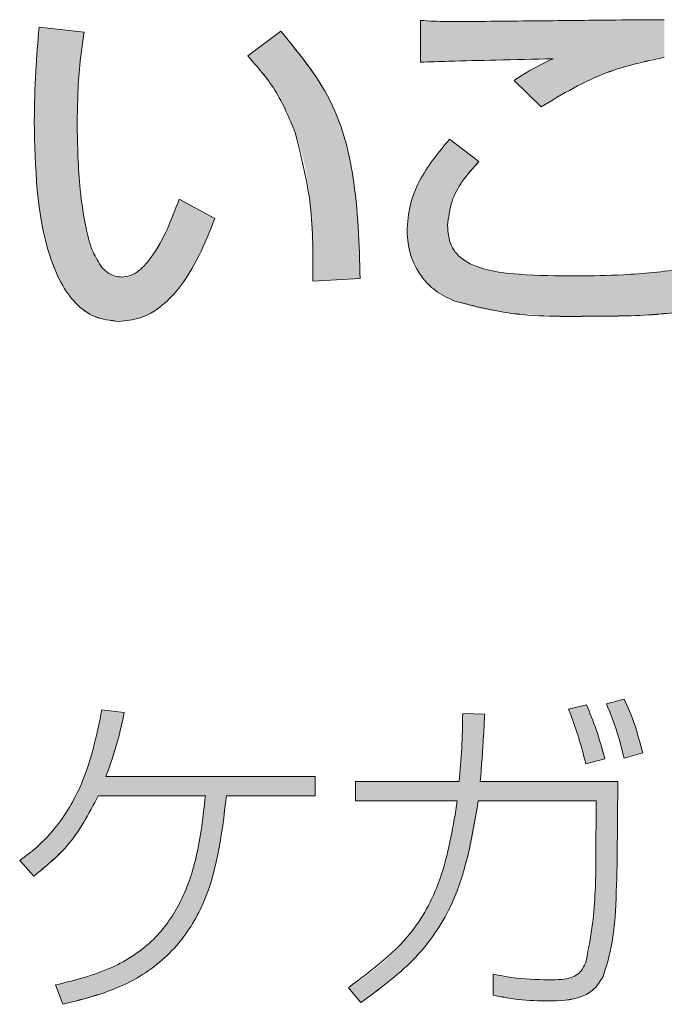
# Model space of a CAD drawing. Units: millimetres. Extents: x 6 to 594, y 9 to 411.
# Drawn here: x 60 to 61, y 104 to 106 of the extents above; entities that cross this region are included whole.
import ezdxf

# ---------------------------------------------------------------- set-up
doc = ezdxf.new("R2010")
doc.units = ezdxf.units.MM

msp = doc.modelspace()

# ---------------------------------------------------------------- hatches: boundary and pattern name
at = {"linetype": 'Continuous'}
h = msp.add_hatch(color=179, dxfattribs=at)
edge = h.paths.add_edge_path(flags=0)
edge.add_spline(control_points=[(61.4956, 105.694), (61.4599, 105.694), (61.4241, 105.6935), (61.3883, 105.6932), (61.3347, 105.6927), (61.281, 105.6921), (61.2274, 105.6915), (61.1737, 105.691), (61.1201, 105.6901), (61.0664, 105.6901)], knot_values=[0, 0, 0, 0, 0.000537, 0.000537, 0.000537, 0.001341, 0.001341, 0.001341, 0.002146, 0.002146, 0.002146, 0.002146], weights=[1, 1, 1, 1, 1, 1, 1, 1, 1, 1], degree=3, periodic=0)
edge.add_spline(control_points=[(61.0664, 105.6901), (61.0551, 105.6901), (61.0439, 105.6902), (61.0326, 105.6904), (61.027, 105.6905), (61.0214, 105.6906), (61.0158, 105.6909), (61.0062, 105.6913), (60.9967, 105.6919), (60.9872, 105.6925)], knot_values=[0, 0, 0, 0, 0.000169, 0.000169, 0.000169, 0.000253, 0.000253, 0.000253, 0.000396, 0.000396, 0.000396, 0.000396], weights=[1, 1, 1, 1, 1, 1, 1, 1, 1, 1], degree=3, periodic=0)
edge.add_line((60.9872, 105.6925), (60.9872, 105.6055))
edge.add_spline(control_points=[(60.9872, 105.6055), (61.0274, 105.6079), (61.0676, 105.608), (61.1079, 105.609), (61.1338, 105.6096), (61.1598, 105.6102), (61.1857, 105.6108), (61.2117, 105.6114), (61.2376, 105.6119), (61.2636, 105.6126)], knot_values=[0, 0, 0, 0, 0.000604, 0.000604, 0.000604, 0.000993, 0.000993, 0.000993, 0.001382, 0.001382, 0.001382, 0.001382], weights=[1, 1, 1, 1, 1, 1, 1, 1, 1, 1], degree=3, periodic=0)
edge.add_spline(control_points=[(61.2636, 105.6126), (61.2498, 105.6058), (61.2359, 105.599), (61.2223, 105.5918), (61.2155, 105.5882), (61.2087, 105.5845), (61.2022, 105.5804), (61.1956, 105.5763), (61.1892, 105.5719), (61.1828, 105.5675)], knot_values=[0, 0, 0, 0, 0.000231, 0.000231, 0.000231, 0.000347, 0.000347, 0.000347, 0.000463, 0.000463, 0.000463, 0.000463], weights=[1, 1, 1, 1, 1, 1, 1, 1, 1, 1], degree=3, periodic=0)
edge.add_line((61.1828, 105.5675), (61.2387, 105.5124))
edge.add_spline(control_points=[(61.2387, 105.5124), (61.2612, 105.5262), (61.284, 105.5397), (61.3073, 105.552), (61.3307, 105.5644), (61.3547, 105.5756), (61.3794, 105.585), (61.4169, 105.5991), (61.4561, 105.6089), (61.4956, 105.6156)], knot_values=[0, 0, 0, 0, 0.000396, 0.000396, 0.000396, 0.000793, 0.000793, 0.000793, 0.001396, 0.001396, 0.001396, 0.001396], weights=[1, 1, 1, 1, 1, 1, 1, 1, 1, 1], degree=3, periodic=0)
edge.add_line((61.4956, 105.6156), (61.4956, 105.694))
h = msp.add_hatch(color=179, dxfattribs=at)
edge = h.paths.add_edge_path(flags=0)
edge.add_spline(control_points=[(60.1925, 105.6784), (60.1906, 105.6568), (60.1887, 105.6351), (60.1872, 105.6134), (60.1857, 105.5916), (60.1845, 105.5697), (60.1837, 105.5478), (60.1828, 105.526), (60.1824, 105.504), (60.1824, 105.4821)], knot_values=[0, 0, 0, 0, 0.000326, 0.000326, 0.000326, 0.000654, 0.000654, 0.000654, 0.000983, 0.000983, 0.000983, 0.000983], weights=[1, 1, 1, 1, 1, 1, 1, 1, 1, 1], degree=3, periodic=0)
edge.add_spline(control_points=[(60.1824, 105.4821), (60.1824, 105.4263), (60.1846, 105.3702), (60.1916, 105.3148), (60.1986, 105.2589), (60.2098, 105.2018), (60.2353, 105.1516), (60.2428, 105.1369), (60.2518, 105.1227), (60.2626, 105.1102), (60.2736, 105.0976), (60.2868, 105.0865), (60.3017, 105.0789), (60.315, 105.072), (60.3299, 105.0677), (60.3448, 105.0662), (60.3494, 105.0658), (60.354, 105.0655), (60.3586, 105.0655)], knot_values=[0, 0, 0, 0, 0.000838, 0.000838, 0.000838, 0.001689, 0.001689, 0.001689, 0.001934, 0.001934, 0.001934, 0.002184, 0.002184, 0.002184, 0.002409, 0.002409, 0.002409, 0.002476, 0.002476, 0.002476, 0.002476], weights=[1, 1, 1, 1, 1, 1, 1, 1, 1, 1, 1, 1, 1, 1, 1, 1, 1, 1, 1], degree=3, periodic=0)
edge.add_spline(control_points=[(60.3586, 105.0655), (60.374, 105.0655), (60.3896, 105.0681), (60.4041, 105.0733), (60.4185, 105.0784), (60.4322, 105.0862), (60.4445, 105.0955), (60.4637, 105.11), (60.48, 105.1286), (60.4939, 105.1484), (60.522, 105.1883), (60.5421, 105.2338), (60.5588, 105.2796)], knot_values=[0, 0, 0, 0, 0.000231, 0.000231, 0.000231, 0.000461, 0.000461, 0.000461, 0.000823, 0.000823, 0.000823, 0.001559, 0.001559, 0.001559, 0.001559], weights=[1, 1, 1, 1, 1, 1, 1, 1, 1, 1, 1, 1, 1], degree=3, periodic=0)
edge.add_line((60.5588, 105.2796), (60.4843, 105.32))
edge.add_spline(control_points=[(60.4843, 105.32), (60.4763, 105.2978), (60.4675, 105.2758), (60.4575, 105.2544), (60.45, 105.2385), (60.4418, 105.2228), (60.4321, 105.208), (60.4224, 105.1931), (60.411, 105.1784), (60.3964, 105.1682), (60.3915, 105.1648), (60.3861, 105.162), (60.3804, 105.1601), (60.3759, 105.1587), (60.3711, 105.1578), (60.3664, 105.1578)], knot_values=[0, 0, 0, 0, 0.000354, 0.000354, 0.000354, 0.000619, 0.000619, 0.000619, 0.000889, 0.000889, 0.000889, 0.000978, 0.000978, 0.000978, 0.001048, 0.001048, 0.001048, 0.001048], weights=[1, 1, 1, 1, 1, 1, 1, 1, 1, 1, 1, 1, 1, 1, 1, 1], degree=3, periodic=0)
edge.add_spline(control_points=[(60.3664, 105.1578), (60.3595, 105.1578), (60.3525, 105.1592), (60.3461, 105.1616), (60.3402, 105.1639), (60.3346, 105.1671), (60.3297, 105.1712), (60.3275, 105.173), (60.3255, 105.1751), (60.3236, 105.1773)], knot_values=[0, 0, 0, 0, 0.000103, 0.000103, 0.000103, 0.000198, 0.000198, 0.000198, 0.00024, 0.00024, 0.00024, 0.00024], weights=[1, 1, 1, 1, 1, 1, 1, 1, 1, 1], degree=3, periodic=0)
edge.add_spline(control_points=[(60.3236, 105.1773), (60.3157, 105.1867), (60.31, 105.1979), (60.3054, 105.2093), (60.2902, 105.2464), (60.2841, 105.2871), (60.2795, 105.3269), (60.2738, 105.3766), (60.2717, 105.4267), (60.2717, 105.4767)], knot_values=[0, 0, 0, 0, 0.000184, 0.000184, 0.000184, 0.00079, 0.00079, 0.00079, 0.001543, 0.001543, 0.001543, 0.001543], weights=[1, 1, 1, 1, 1, 1, 1, 1, 1, 1], degree=3, periodic=0)
edge.add_spline(control_points=[(60.2717, 105.4767), (60.2717, 105.5014), (60.2722, 105.526), (60.2736, 105.5506), (60.2746, 105.5702), (60.2762, 105.5898), (60.2783, 105.6093), (60.2805, 105.6288), (60.2833, 105.6483), (60.2864, 105.6677)], knot_values=[0, 0, 0, 0, 0.00037, 0.00037, 0.00037, 0.000664, 0.000664, 0.000664, 0.000958, 0.000958, 0.000958, 0.000958], weights=[1, 1, 1, 1, 1, 1, 1, 1, 1, 1], degree=3, periodic=0)
edge.add_line((60.2864, 105.6677), (60.1925, 105.6784))
h = msp.add_hatch(color=179, dxfattribs=at)
edge = h.paths.add_edge_path(flags=0)
edge.add_spline(control_points=[(60.6272, 105.6188), (60.6424, 105.6035), (60.6565, 105.587), (60.669, 105.5695), (60.6811, 105.5526), (60.6918, 105.5347), (60.7013, 105.5163), (60.7109, 105.4975), (60.7193, 105.478), (60.7265, 105.4581)], knot_values=[0, 0, 0, 0, 0.000323, 0.000323, 0.000323, 0.000634, 0.000634, 0.000634, 0.000951, 0.000951, 0.000951, 0.000951], weights=[1, 1, 1, 1, 1, 1, 1, 1, 1, 1], degree=3, periodic=0)
edge.add_spline(control_points=[(60.7265, 105.4581), (60.7393, 105.4237), (60.7481, 105.3876), (60.7531, 105.3512), (60.7576, 105.3179), (60.7595, 105.2843), (60.7608, 105.2506), (60.762, 105.2169), (60.7624, 105.1831), (60.763, 105.1493)], knot_values=[0, 0, 0, 0, 0.000551, 0.000551, 0.000551, 0.001053, 0.001053, 0.001053, 0.001558, 0.001558, 0.001558, 0.001558], weights=[1, 1, 1, 1, 1, 1, 1, 1, 1, 1], degree=3, periodic=0)
edge.add_line((60.763, 105.1493), (60.8616, 105.1547))
edge.add_spline(control_points=[(60.8616, 105.1547), (60.8616, 105.2228), (60.8585, 105.2913), (60.848, 105.3586), (60.8373, 105.4266), (60.8178, 105.495), (60.7838, 105.5549), (60.76, 105.5968), (60.729, 105.6346), (60.6962, 105.67)], knot_values=[0, 0, 0, 0, 0.001022, 0.001022, 0.001022, 0.002064, 0.002064, 0.002064, 0.002785, 0.002785, 0.002785, 0.002785], weights=[1, 1, 1, 1, 1, 1, 1, 1, 1, 1], degree=3, periodic=0)
edge.add_line((60.6962, 105.67), (60.6272, 105.6188))
h = msp.add_hatch(color=179, dxfattribs=at)
edge = h.paths.add_edge_path(flags=0)
edge.add_spline(control_points=[(61.0478, 105.4449), (61.0329, 105.4283), (61.0185, 105.411), (61.006, 105.3926), (60.9876, 105.3654), (60.9727, 105.3349), (60.9651, 105.303), (60.9613, 105.2868), (60.9593, 105.27), (60.9593, 105.2533)], knot_values=[0, 0, 0, 0, 0.000335, 0.000335, 0.000335, 0.000833, 0.000833, 0.000833, 0.001083, 0.001083, 0.001083, 0.001083], weights=[1, 1, 1, 1, 1, 1, 1, 1, 1, 1], degree=3, periodic=0)
edge.add_spline(control_points=[(60.9593, 105.2533), (60.9593, 105.2353), (60.9623, 105.2171), (60.9682, 105.2002), (60.9741, 105.1832), (60.9831, 105.167), (60.9945, 105.1531), (61.0054, 105.1398), (61.0189, 105.1284), (61.0337, 105.1196), (61.0414, 105.1151), (61.0495, 105.1113), (61.0579, 105.1081)], knot_values=[0, 0, 0, 0, 0.000269, 0.000269, 0.000269, 0.000539, 0.000539, 0.000539, 0.000797, 0.000797, 0.000797, 0.00093, 0.00093, 0.00093, 0.00093], weights=[1, 1, 1, 1, 1, 1, 1, 1, 1, 1, 1, 1, 1], degree=3, periodic=0)
edge.add_spline(control_points=[(61.0579, 105.1081), (61.08, 105.1), (61.1028, 105.0938), (61.126, 105.0896), (61.162, 105.0832), (61.1986, 105.0804), (61.2351, 105.0786), (61.272, 105.0768), (61.3089, 105.0763), (61.3458, 105.0763)], knot_values=[0, 0, 0, 0, 0.000353, 0.000353, 0.000353, 0.000901, 0.000901, 0.000901, 0.001454, 0.001454, 0.001454, 0.001454], weights=[1, 1, 1, 1, 1, 1, 1, 1, 1, 1], degree=3, periodic=0)
edge.add_spline(control_points=[(61.3458, 105.0763), (61.3779, 105.0763), (61.41, 105.0767), (61.4421, 105.0781), (61.4582, 105.0788), (61.4742, 105.0797), (61.4903, 105.0811), (61.5063, 105.0824), (61.5224, 105.0844), (61.5383, 105.0865)], knot_values=[0, 0, 0, 0, 0.000481, 0.000481, 0.000481, 0.000723, 0.000723, 0.000723, 0.000965, 0.000965, 0.000965, 0.000965], weights=[1, 1, 1, 1, 1, 1, 1, 1, 1, 1], degree=3, periodic=0)
edge.add_line((61.5383, 105.0865), (61.5352, 105.1741))
edge.add_spline(control_points=[(61.5352, 105.1741), (61.5141, 105.171), (61.4928, 105.1687), (61.4715, 105.1668), (61.4502, 105.1649), (61.4289, 105.1635), (61.4075, 105.1625), (61.3759, 105.161), (61.3442, 105.1602), (61.3124, 105.1602)], knot_values=[0, 0, 0, 0, 0.000321, 0.000321, 0.000321, 0.000641, 0.000641, 0.000641, 0.001117, 0.001117, 0.001117, 0.001117], weights=[1, 1, 1, 1, 1, 1, 1, 1, 1, 1], degree=3, periodic=0)
edge.add_spline(control_points=[(61.3124, 105.1602), (61.2741, 105.1602), (61.2358, 105.1605), (61.1976, 105.1633), (61.1684, 105.1654), (61.1389, 105.1687), (61.1111, 105.1776), (61.0988, 105.1816), (61.0866, 105.1869), (61.0761, 105.1944), (61.0694, 105.1993), (61.0633, 105.2052), (61.0584, 105.212), (61.0536, 105.2188), (61.05, 105.2266), (61.0477, 105.2346), (61.0449, 105.2444), (61.0439, 105.2547), (61.0439, 105.2649)], knot_values=[0, 0, 0, 0, 0.000575, 0.000575, 0.000575, 0.001014, 0.001014, 0.001014, 0.001209, 0.001209, 0.001209, 0.001333, 0.001333, 0.001333, 0.001458, 0.001458, 0.001458, 0.00161, 0.00161, 0.00161, 0.00161], weights=[1, 1, 1, 1, 1, 1, 1, 1, 1, 1, 1, 1, 1, 1, 1, 1, 1, 1, 1], degree=3, periodic=0)
edge.add_spline(control_points=[(61.0439, 105.2649), (61.0439, 105.2821), (61.0473, 105.2995), (61.0533, 105.3157), (61.0609, 105.3364), (61.0728, 105.3558), (61.0866, 105.3731), (61.0936, 105.3819), (61.1013, 105.3902), (61.1091, 105.3984)], knot_values=[0, 0, 0, 0, 0.000258, 0.000258, 0.000258, 0.00059, 0.00059, 0.00059, 0.000758, 0.000758, 0.000758, 0.000758], weights=[1, 1, 1, 1, 1, 1, 1, 1, 1, 1], degree=3, periodic=0)
edge.add_line((61.1091, 105.3984), (61.0478, 105.4449))
h = msp.add_hatch(color=179, dxfattribs=at)
edge = h.paths.add_edge_path(flags=0)
edge.add_line((61.3335, 104.2667), (61.2961, 104.2575))
edge.add_spline(control_points=[(61.2961, 104.2575), (61.3005, 104.2464), (61.3046, 104.2352), (61.3085, 104.224), (61.3124, 104.2128), (61.3161, 104.2015), (61.3196, 104.1901), (61.3243, 104.1749), (61.3286, 104.1595), (61.3321, 104.144)], knot_values=[0, 0, 0, 0, 0.000178, 0.000178, 0.000178, 0.000357, 0.000357, 0.000357, 0.000596, 0.000596, 0.000596, 0.000596], weights=[1, 1, 1, 1, 1, 1, 1, 1, 1, 1], degree=3, periodic=0)
edge.add_line((61.3321, 104.144), (61.3716, 104.1539))
edge.add_spline(control_points=[(61.3716, 104.1539), (61.3687, 104.1656), (61.3656, 104.1772), (61.3621, 104.1887), (61.3586, 104.2002), (61.3548, 104.2117), (61.3507, 104.223), (61.3453, 104.2377), (61.3395, 104.2522), (61.3335, 104.2667)], knot_values=[0, 0, 0, 0, 0.000181, 0.000181, 0.000181, 0.000361, 0.000361, 0.000361, 0.000596, 0.000596, 0.000596, 0.000596], weights=[1, 1, 1, 1, 1, 1, 1, 1, 1, 1], degree=3, periodic=0)
h = msp.add_hatch(color=179, dxfattribs=at)
edge = h.paths.add_edge_path(flags=0)
edge.add_line((61.4118, 104.2787), (61.3751, 104.2688))
edge.add_spline(control_points=[(61.3751, 104.2688), (61.3798, 104.2574), (61.3844, 104.2459), (61.3887, 104.2344), (61.3929, 104.2228), (61.3968, 104.2111), (61.4003, 104.1993), (61.4046, 104.1847), (61.4083, 104.17), (61.4118, 104.1552)], knot_values=[0, 0, 0, 0, 0.000185, 0.000185, 0.000185, 0.00037, 0.00037, 0.00037, 0.000597, 0.000597, 0.000597, 0.000597], weights=[1, 1, 1, 1, 1, 1, 1, 1, 1, 1], degree=3, periodic=0)
edge.add_line((61.4118, 104.1552), (61.4505, 104.1665))
edge.add_spline(control_points=[(61.4505, 104.1665), (61.4474, 104.1801), (61.4438, 104.1936), (61.4398, 104.207), (61.4361, 104.2192), (61.4319, 104.2313), (61.4272, 104.2433), (61.4225, 104.2552), (61.4172, 104.267), (61.4118, 104.2787)], knot_values=[0, 0, 0, 0, 0.000209, 0.000209, 0.000209, 0.000401, 0.000401, 0.000401, 0.000594, 0.000594, 0.000594, 0.000594], weights=[1, 1, 1, 1, 1, 1, 1, 1, 1, 1], degree=3, periodic=0)
h = msp.add_hatch(color=179, dxfattribs=at)
edge = h.paths.add_edge_path(flags=0)
edge.add_line((60.7676, 104.1172), (60.3318, 104.1172))
edge.add_spline(control_points=[(60.3318, 104.1172), (60.3362, 104.1287), (60.3403, 104.1403), (60.3442, 104.1519), (60.3481, 104.1636), (60.3516, 104.1754), (60.3549, 104.1872), (60.3607, 104.2081), (60.3655, 104.2292), (60.3699, 104.2504)], knot_values=[0, 0, 0, 0, 0.000184, 0.000184, 0.000184, 0.000369, 0.000369, 0.000369, 0.000694, 0.000694, 0.000694, 0.000694], weights=[1, 1, 1, 1, 1, 1, 1, 1, 1, 1], degree=3, periodic=0)
edge.add_line((60.3699, 104.2504), (60.3233, 104.2561))
edge.add_spline(control_points=[(60.3233, 104.2561), (60.3127, 104.188), (60.2933, 104.1193), (60.2591, 104.0594), (60.2462, 104.0369), (60.231, 104.0155), (60.2137, 103.9963), (60.1954, 103.976), (60.1742, 103.9582), (60.152, 103.9424)], knot_values=[0, 0, 0, 0, 0.001034, 0.001034, 0.001034, 0.001417, 0.001417, 0.001417, 0.001821, 0.001821, 0.001821, 0.001821], weights=[1, 1, 1, 1, 1, 1, 1, 1, 1, 1], degree=3, periodic=0)
edge.add_line((60.152, 103.9424), (60.1816, 103.91))
edge.add_spline(control_points=[(60.1816, 103.91), (60.1929, 103.9181), (60.2038, 103.9267), (60.2142, 103.9359), (60.2303, 103.9502), (60.2452, 103.9659), (60.2587, 103.9827), (60.2817, 104.0113), (60.3009, 104.0434), (60.3156, 104.077)], knot_values=[0, 0, 0, 0, 0.000208, 0.000208, 0.000208, 0.000532, 0.000532, 0.000532, 0.001087, 0.001087, 0.001087, 0.001087], weights=[1, 1, 1, 1, 1, 1, 1, 1, 1, 1], degree=3, periodic=0)
edge.add_line((60.3156, 104.077), (60.5391, 104.077))
edge.add_spline(control_points=[(60.5391, 104.077), (60.5343, 104.0195), (60.5258, 103.9615), (60.5075, 103.9068), (60.4963, 103.8736), (60.4811, 103.8412), (60.4605, 103.8129), (60.4398, 103.7843), (60.4129, 103.7595), (60.383, 103.7407), (60.3465, 103.7177), (60.305, 103.7024), (60.2633, 103.6915), (60.2512, 103.6884), (60.239, 103.6856), (60.2267, 103.683)], knot_values=[0, 0, 0, 0, 0.000865, 0.000865, 0.000865, 0.001391, 0.001391, 0.001391, 0.001923, 0.001923, 0.001923, 0.002572, 0.002572, 0.002572, 0.002758, 0.002758, 0.002758, 0.002758], weights=[1, 1, 1, 1, 1, 1, 1, 1, 1, 1, 1, 1, 1, 1, 1, 1], degree=3, periodic=0)
edge.add_line((60.2267, 103.683), (60.2422, 103.6428))
edge.add_spline(control_points=[(60.2422, 103.6428), (60.2941, 103.6529), (60.3459, 103.6691), (60.392, 103.6951), (60.4241, 103.7133), (60.4539, 103.7367), (60.4782, 103.7643), (60.5026, 103.792), (60.5221, 103.8245), (60.5365, 103.8585), (60.5599, 103.9138), (60.5711, 103.9741), (60.5782, 104.0338), (60.58, 104.0481), (60.5814, 104.0626), (60.5828, 104.077)], knot_values=[0, 0, 0, 0, 0.000793, 0.000793, 0.000793, 0.001345, 0.001345, 0.001345, 0.001896, 0.001896, 0.001896, 0.002796, 0.002796, 0.002796, 0.003012, 0.003012, 0.003012, 0.003012], weights=[1, 1, 1, 1, 1, 1, 1, 1, 1, 1, 1, 1, 1, 1, 1, 1], degree=3, periodic=0)
edge.add_line((60.5828, 104.077), (60.7676, 104.077))
edge.add_line((60.7676, 104.077), (60.7676, 104.1172))
h = msp.add_hatch(color=179, dxfattribs=at)
edge = h.paths.add_edge_path(flags=0)
edge.add_line((61.3984, 104.1066), (61.112, 104.1066))
edge.add_spline(control_points=[(61.112, 104.1066), (61.1136, 104.1273), (61.1152, 104.1479), (61.1166, 104.1685), (61.1174, 104.1789), (61.118, 104.1892), (61.1187, 104.1995), (61.1197, 104.2153), (61.1205, 104.2312), (61.1212, 104.247)], knot_values=[0, 0, 0, 0, 0.00031, 0.00031, 0.00031, 0.000466, 0.000466, 0.000466, 0.000703, 0.000703, 0.000703, 0.000703], weights=[1, 1, 1, 1, 1, 1, 1, 1, 1, 1], degree=3, periodic=0)
edge.add_line((61.1212, 104.247), (61.0754, 104.2484))
edge.add_spline(control_points=[(61.0754, 104.2484), (61.0751, 104.234), (61.0749, 104.2196), (61.0744, 104.2053), (61.074, 104.1909), (61.0734, 104.1766), (61.0726, 104.1622), (61.0716, 104.1437), (61.0702, 104.1251), (61.0683, 104.1066)], knot_values=[0, 0, 0, 0, 0.000216, 0.000216, 0.000216, 0.000431, 0.000431, 0.000431, 0.00071, 0.00071, 0.00071, 0.00071], weights=[1, 1, 1, 1, 1, 1, 1, 1, 1, 1], degree=3, periodic=0)
edge.add_line((61.0683, 104.1066), (60.8518, 104.1066))
edge.add_line((60.8518, 104.1066), (60.8518, 104.0665))
edge.add_line((60.8518, 104.0665), (61.0641, 104.0665))
edge.add_spline(control_points=[(61.0641, 104.0665), (61.0563, 104.0012), (61.0425, 103.9353), (61.016, 103.8751), (61.001, 103.841), (60.9815, 103.8084), (60.9578, 103.7796), (60.9244, 103.7388), (60.882, 103.705), (60.8371, 103.6774)], knot_values=[0, 0, 0, 0, 0.000987, 0.000987, 0.000987, 0.001543, 0.001543, 0.001543, 0.002335, 0.002335, 0.002335, 0.002335], weights=[1, 1, 1, 1, 1, 1, 1, 1, 1, 1], degree=3, periodic=0)
edge.add_line((60.8371, 103.6774), (60.8631, 103.6464))
edge.add_spline(control_points=[(60.8631, 103.6464), (60.9216, 103.6859), (60.9775, 103.733), (61.0175, 103.7911), (61.0542, 103.8443), (61.0776, 103.9073), (61.0917, 103.9704), (61.0988, 104.0021), (61.1039, 104.0343), (61.1078, 104.0665)], knot_values=[0, 0, 0, 0, 0.001058, 0.001058, 0.001058, 0.002028, 0.002028, 0.002028, 0.002508, 0.002508, 0.002508, 0.002508], weights=[1, 1, 1, 1, 1, 1, 1, 1, 1, 1], degree=3, periodic=0)
edge.add_line((61.1078, 104.0665), (61.3539, 104.0665))
edge.add_line((61.3539, 104.0665), (61.3532, 103.946))
edge.add_spline(control_points=[(61.3532, 103.946), (61.353, 103.9214), (61.3522, 103.8968), (61.3508, 103.8722), (61.3496, 103.8489), (61.3478, 103.8256), (61.3453, 103.8024), (61.3427, 103.7791), (61.3402, 103.7553), (61.3328, 103.733)], knot_values=[0, 0, 0, 0, 0.000369, 0.000369, 0.000369, 0.000719, 0.000719, 0.000719, 0.001072, 0.001072, 0.001072, 0.001072], weights=[1, 1, 1, 1, 1, 1, 1, 1, 1, 1], degree=3, periodic=0)
edge.add_spline(control_points=[(61.3328, 103.733), (61.3306, 103.7266), (61.3278, 103.7203), (61.3238, 103.7148), (61.321, 103.7108), (61.3175, 103.7072), (61.3135, 103.7044), (61.3095, 103.7016), (61.305, 103.6996), (61.3003, 103.6981), (61.2883, 103.6944), (61.2755, 103.6939), (61.2629, 103.6937), (61.2601, 103.6936), (61.2573, 103.6936), (61.2545, 103.6936)], knot_values=[0, 0, 0, 0, 0.000101, 0.000101, 0.000101, 0.000175, 0.000175, 0.000175, 0.000248, 0.000248, 0.000248, 0.000437, 0.000437, 0.000437, 0.000479, 0.000479, 0.000479, 0.000479], weights=[1, 1, 1, 1, 1, 1, 1, 1, 1, 1, 1, 1, 1, 1, 1, 1], degree=3, periodic=0)
edge.add_spline(control_points=[(61.2545, 103.6936), (61.2406, 103.6936), (61.2266, 103.6941), (61.2127, 103.695), (61.2003, 103.6959), (61.188, 103.6971), (61.1757, 103.6989), (61.1633, 103.7007), (61.151, 103.7029), (61.1389, 103.7056)], knot_values=[0, 0, 0, 0, 0.000209, 0.000209, 0.000209, 0.000395, 0.000395, 0.000395, 0.000582, 0.000582, 0.000582, 0.000582], weights=[1, 1, 1, 1, 1, 1, 1, 1, 1, 1], degree=3, periodic=0)
edge.add_line((61.1389, 103.7056), (61.1389, 103.6618))
edge.add_spline(control_points=[(61.1389, 103.6618), (61.1537, 103.6587), (61.1686, 103.6557), (61.1836, 103.6538), (61.1955, 103.6523), (61.2074, 103.6513), (61.2193, 103.6507), (61.2312, 103.6501), (61.2432, 103.6498), (61.2552, 103.6498)], knot_values=[0, 0, 0, 0, 0.000227, 0.000227, 0.000227, 0.000406, 0.000406, 0.000406, 0.000586, 0.000586, 0.000586, 0.000586], weights=[1, 1, 1, 1, 1, 1, 1, 1, 1, 1], degree=3, periodic=0)
edge.add_spline(control_points=[(61.2552, 103.6498), (61.2693, 103.6498), (61.2834, 103.65), (61.2973, 103.6521), (61.3091, 103.6539), (61.3208, 103.6571), (61.3314, 103.6625), (61.3393, 103.6665), (61.3467, 103.6719), (61.3528, 103.6783), (61.3591, 103.6848), (61.3642, 103.6925), (61.368, 103.7007)], knot_values=[0, 0, 0, 0, 0.000211, 0.000211, 0.000211, 0.00039, 0.00039, 0.00039, 0.000524, 0.000524, 0.000524, 0.000659, 0.000659, 0.000659, 0.000659], weights=[1, 1, 1, 1, 1, 1, 1, 1, 1, 1, 1, 1, 1], degree=3, periodic=0)
edge.add_spline(control_points=[(61.368, 103.7007), (61.3782, 103.7224), (61.3825, 103.7465), (61.3862, 103.7702), (61.3907, 103.7992), (61.3933, 103.8284), (61.395, 103.8576), (61.3968, 103.887), (61.3976, 103.9165), (61.3976, 103.946)], knot_values=[0, 0, 0, 0, 0.00036, 0.00036, 0.00036, 0.000797, 0.000797, 0.000797, 0.001237, 0.001237, 0.001237, 0.001237], weights=[1, 1, 1, 1, 1, 1, 1, 1, 1, 1], degree=3, periodic=0)
edge.add_line((61.3976, 103.946), (61.3984, 104.1066))

# ---------------------------------------------------------------- linework, layer by layer
at = {"color": 7, "linetype": 'Continuous', "lineweight": 15}
for p, q in [((60.9872, 105.6925), (60.9872, 105.6055)), ((60.2864, 105.6677), (60.1925, 105.6784)), ((60.2864, 105.6677), (60.2864, 105.6676)), ((60.6962, 105.67), (60.6272, 105.6188)), ((60.6272, 105.6188), (60.6272, 105.6187)), ((60.9872, 105.6055), (60.9872, 105.6055)), ((61.1828, 105.5675), (61.2387, 105.5124)), ((61.1828, 105.5675), (61.2387, 105.5124)), ((61.1828, 105.5675), (61.1828, 105.5675)), ((61.2387, 105.5124), (61.2387, 105.5124)), ((60.1824, 105.4821), (60.1824, 105.4821)), ((60.2717, 105.4767), (60.2717, 105.4767)), ((60.7265, 105.4581), (60.7265, 105.4581)), ((61.1091, 105.3984), (61.0478, 105.4449)), ((61.1091, 105.3984), (61.1091, 105.3983)), ((60.5588, 105.2796), (60.4843, 105.32)), ((60.5588, 105.2796), (60.5588, 105.2796)), ((60.9593, 105.2533), (60.9593, 105.2533)), ((61.0439, 105.2649), (61.0439, 105.2648)), ((60.763, 105.1493), (60.8616, 105.1547)), ((60.763, 105.1492), (60.8616, 105.1546)), ((60.763, 105.1493), (60.763, 105.1492)), ((60.8616, 105.1547), (60.8616, 105.1546)), ((61.0579, 105.1081), (61.0579, 105.1081)), ((60.3586, 105.0655), (60.3586, 105.0655)), ((61.3458, 105.0763), (61.3458, 105.0762)), ((61.3335, 104.2667), (61.2961, 104.2575)), ((61.4118, 104.2787), (61.3751, 104.2688)), ((61.3751, 104.2688), (61.3751, 104.2687)), ((60.3699, 104.2504), (60.3233, 104.2561)), ((60.3699, 104.2504), (60.3699, 104.2504)), ((61.1212, 104.247), (61.0754, 104.2484)), ((61.2961, 104.2575), (61.2961, 104.2574)), ((61.4118, 104.1552), (61.4505, 104.1665)), ((61.4118, 104.1552), (61.4505, 104.1665)), ((61.4505, 104.1665), (61.4505, 104.1665)), ((61.3321, 104.144), (61.3716, 104.1539)), ((61.3321, 104.1439), (61.3716, 104.1538)), ((61.3321, 104.144), (61.3321, 104.1439)), ((61.3716, 104.1539), (61.3716, 104.1538)), ((61.4118, 104.1552), (61.4118, 104.1552)), ((60.7676, 104.1172), (60.3318, 104.1172)), ((60.7676, 104.077), (60.7676, 104.1172)), ((60.8518, 104.1066), (60.8518, 104.0665)), ((61.0683, 104.1066), (60.8518, 104.1066)), ((61.3984, 104.1066), (61.112, 104.1066)), ((61.3976, 103.9459), (61.3984, 104.1066)), ((61.3976, 103.946), (61.3984, 104.1066)), ((61.3984, 104.1066), (61.3984, 104.1066)), ((60.3156, 104.077), (60.5391, 104.077)), ((60.3156, 104.077), (60.3156, 104.0769)), ((60.3156, 104.0769), (60.5391, 104.0769)), ((60.5828, 104.077), (60.5828, 104.0769)), ((60.5828, 104.077), (60.7676, 104.077)), ((60.5828, 104.0769), (60.7676, 104.0769)), ((60.7676, 104.077), (60.7676, 104.0769)), ((60.8518, 104.0665), (61.0641, 104.0665)), ((60.8518, 104.0665), (61.0641, 104.0665)), ((60.8518, 104.0665), (60.8518, 104.0665)), ((61.1078, 104.0665), (61.3539, 104.0665)), ((61.1078, 104.0665), (61.3539, 104.0665)), ((61.1078, 104.0665), (61.1078, 104.0665)), ((61.3539, 104.0665), (61.3532, 103.946)), ((60.152, 103.9424), (60.1816, 103.91)), ((60.152, 103.9424), (60.1816, 103.91)), ((60.152, 103.9424), (60.152, 103.9424)), ((60.1816, 103.91), (60.1816, 103.91)), ((61.1389, 103.7056), (61.1389, 103.6618)), ((61.368, 103.7007), (61.368, 103.7006)), ((60.2267, 103.683), (60.2422, 103.6427)), ((60.2267, 103.683), (60.2422, 103.6428)), ((60.2267, 103.683), (60.2267, 103.683)), ((60.8371, 103.6774), (60.8631, 103.6464)), ((60.8371, 103.6774), (60.8371, 103.6773)), ((60.8371, 103.6773), (60.8631, 103.6463)), ((61.1389, 103.6618), (61.1389, 103.6618)), ((61.2552, 103.6498), (61.2552, 103.6498)), ((60.2422, 103.6428), (60.2422, 103.6427)), ((60.8631, 103.6464), (60.8631, 103.6463))]:
    msp.add_line(p, q, dxfattribs=at)
for points, knots in [([(61.0664, 105.6901), (61.0494, 105.6902), (61.023, 105.6902), (60.9966, 105.6919), (60.9872, 105.6925)], [0, 0, 0, 0, 0.644133, 1, 1, 1, 1]), ([(61.4956, 105.694), (61.4619, 105.6938), (61.3785, 105.6932), (61.2355, 105.6915), (61.1262, 105.6906), (61.0664, 105.6901)], [0, 0, 0, 0, 0.235915, 0.582359, 1, 1, 1, 1]), ([(60.1925, 105.6784), (60.1898, 105.6479), (60.1842, 105.5826), (60.183, 105.517), (60.1824, 105.4821)], [0, 0, 0, 0, 0.467128, 1, 1, 1, 1]), ([(60.2717, 105.4767), (60.2725, 105.5204), (60.2738, 105.5843), (60.2833, 105.6475), (60.2864, 105.6677)], [0, 0, 0, 0, 0.681525, 1, 1, 1, 1]), ([(60.2717, 105.4767), (60.2725, 105.5203), (60.2738, 105.5843), (60.2833, 105.6475), (60.2864, 105.6676)], [0, 0, 0, 0, 0.6815253, 1, 1, 1, 1]), ([(60.8616, 105.1547), (60.8596, 105.226), (60.8562, 105.348), (60.81, 105.5314), (60.7368, 105.6205), (60.6962, 105.67)], [0, 0, 0, 0, 0.385476, 0.658938, 1, 1, 1, 1]), ([(60.6272, 105.6188), (60.6474, 105.5958), (60.6896, 105.5479), (60.7139, 105.4888), (60.7265, 105.4581)], [0, 0, 0, 0, 0.480764, 1, 1, 1, 1]), ([(60.6272, 105.6187), (60.6474, 105.5957), (60.6896, 105.5478), (60.7139, 105.4888), (60.7265, 105.4581)], [0, 0, 0, 0, 0.480764, 1, 1, 1, 1]), ([(60.9872, 105.6055), (61.0067, 105.6062), (61.0593, 105.6079), (61.1514, 105.61), (61.224, 105.6117), (61.2636, 105.6126)], [0, 0, 0, 0, 0.211729, 0.570893, 1, 1, 1, 1]), ([(60.9872, 105.6055), (61.0067, 105.6061), (61.0593, 105.6079), (61.1514, 105.6099), (61.224, 105.6116), (61.2636, 105.6125)], [0, 0, 0, 0, 0.211729, 0.570893, 1, 1, 1, 1]), ([(61.2636, 105.6126), (61.2453, 105.6039), (61.2174, 105.5907), (61.1917, 105.5735), (61.1828, 105.5675)], [0, 0, 0, 0, 0.652618, 1, 1, 1, 1]), ([(61.2387, 105.5124), (61.2835, 105.5391), (61.3639, 105.5871), (61.4552, 105.6068), (61.4956, 105.6156)], [0, 0, 0, 0, 0.55696, 1, 1, 1, 1]), ([(61.2387, 105.5124), (61.2835, 105.5391), (61.3639, 105.5871), (61.4552, 105.6069), (61.4956, 105.6156)], [0, 0, 0, 0, 0.55696, 1, 1, 1, 1]), ([(60.1824, 105.4821), (60.1843, 105.3862), (60.1866, 105.2702), (60.2354, 105.1467), (60.266, 105.1024), (60.3081, 105.0708), (60.3415, 105.0673), (60.3586, 105.0655)], [0, 0, 0, 0, 0.573334, 0.69327, 0.799658, 0.897591, 1, 1, 1, 1]), ([(60.1824, 105.4821), (60.1843, 105.3862), (60.1866, 105.2703), (60.2354, 105.1468), (60.266, 105.1024), (60.3081, 105.0709), (60.3415, 105.0674), (60.3586, 105.0655)], [0, 0, 0, 0, 0.573334, 0.69327, 0.799658, 0.897591, 1, 1, 1, 1]), ([(60.3236, 105.1773), (60.3168, 105.1881), (60.3016, 105.2124), (60.2875, 105.2681), (60.2741, 105.3569), (60.2726, 105.431), (60.2717, 105.4767)], [0, 0, 0, 0, 0.123954, 0.277917, 0.554948, 1, 1, 1, 1]), ([(60.7265, 105.4581), (60.739, 105.4083), (60.7645, 105.3069), (60.7635, 105.2024), (60.763, 105.1492)], [0, 0, 0, 0, 0.491559, 1, 1, 1, 1]), ([(60.7265, 105.4581), (60.739, 105.4083), (60.7645, 105.307), (60.7635, 105.2024), (60.763, 105.1493)], [0, 0, 0, 0, 0.4915593, 1, 1, 1, 1]), ([(61.0478, 105.4449), (61.0247, 105.417), (60.9906, 105.3756), (60.9635, 105.3079), (60.9607, 105.272), (60.9593, 105.2533)], [0, 0, 0, 0, 0.501157, 0.740844, 1, 1, 1, 1]), ([(61.0439, 105.2649), (61.0458, 105.2821), (61.0496, 105.3148), (61.0746, 105.3601), (61.097, 105.385), (61.1091, 105.3984)], [0, 0, 0, 0, 0.338664, 0.644347, 1, 1, 1, 1]), ([(61.0439, 105.2648), (61.0458, 105.282), (61.0496, 105.3148), (61.0746, 105.36), (61.097, 105.3849), (61.1091, 105.3983)], [0, 0, 0, 0, 0.338664, 0.644347, 1, 1, 1, 1]), ([(60.4843, 105.32), (60.4684, 105.2776), (60.449, 105.2261), (60.4093, 105.1779), (60.3892, 105.1615), (60.3737, 105.159), (60.3664, 105.1578)], [0, 0, 0, 0, 0.639996, 0.777562, 0.895429, 1, 1, 1, 1]), ([(60.3586, 105.0655), (60.3736, 105.0669), (60.4043, 105.0698), (60.447, 105.0945), (60.5098, 105.1583), (60.5377, 105.2272), (60.5588, 105.2796)], [0, 0, 0, 0, 0.14449, 0.294109, 0.464204, 1, 1, 1, 1]), ([(60.3586, 105.0655), (60.3736, 105.067), (60.4043, 105.0698), (60.447, 105.0946), (60.5098, 105.1584), (60.5377, 105.2273), (60.5588, 105.2796)], [0, 0, 0, 0, 0.14449, 0.294109, 0.464204, 1, 1, 1, 1]), ([(60.9593, 105.2533), (60.9607, 105.2368), (60.9636, 105.2035), (60.9859, 105.1607), (61.0179, 105.127), (61.0442, 105.1145), (61.0579, 105.1081)], [0, 0, 0, 0, 0.263272, 0.5351882, 0.7586048, 1, 1, 1, 1]), ([(60.9593, 105.2533), (60.9607, 105.2369), (60.9636, 105.2035), (60.9859, 105.1608), (61.0179, 105.127), (61.0442, 105.1146), (61.0579, 105.1081)], [0, 0, 0, 0, 0.263272, 0.535188, 0.758605, 1, 1, 1, 1]), ([(61.3124, 105.1602), (61.2726, 105.1605), (61.2045, 105.161), (61.1254, 105.1704), (61.0808, 105.1894), (61.0586, 105.2087), (61.0456, 105.235), (61.0445, 105.2545), (61.0439, 105.2649)], [0, 0, 0, 0, 0.371664, 0.63561, 0.734288, 0.81955, 0.903597, 1, 1, 1, 1]), ([(60.3664, 105.1578), (60.3612, 105.1583), (60.3514, 105.1591), (60.3362, 105.1654), (60.3282, 105.173), (60.3236, 105.1773)], [0, 0, 0, 0, 0.320742, 0.612511, 1, 1, 1, 1]), ([(61.5352, 105.1741), (61.4936, 105.1695), (61.4196, 105.1613), (61.3451, 105.1605), (61.3124, 105.1602)], [0, 0, 0, 0, 0.561917, 1, 1, 1, 1]), ([(61.0579, 105.1081), (61.0941, 105.0987), (61.1882, 105.0743), (61.2858, 105.0755), (61.3458, 105.0762)], [0, 0, 0, 0, 0.384384, 1, 1, 1, 1]), ([(61.0579, 105.1081), (61.0941, 105.0987), (61.1882, 105.0744), (61.2858, 105.0756), (61.3458, 105.0763)], [0, 0, 0, 0, 0.3843837, 1, 1, 1, 1]), ([(61.3458, 105.0763), (61.3937, 105.0765), (61.4581, 105.0767), (61.522, 105.0845), (61.5383, 105.0865)], [0, 0, 0, 0, 0.743912, 1, 1, 1, 1]), ([(61.3458, 105.0762), (61.3937, 105.0764), (61.4581, 105.0766), (61.522, 105.0844), (61.5383, 105.0864)], [0, 0, 0, 0, 0.743912, 1, 1, 1, 1]), ([(61.3716, 104.1539), (61.366, 104.1744), (61.3556, 104.2128), (61.3405, 104.2496), (61.3335, 104.2667)], [0, 0, 0, 0, 0.5353165, 1, 1, 1, 1]), ([(61.3751, 104.2688), (61.3831, 104.2488), (61.3979, 104.2118), (61.4074, 104.1731), (61.4118, 104.1552)], [0, 0, 0, 0, 0.539456, 1, 1, 1, 1]), ([(61.3751, 104.2687), (61.3831, 104.2487), (61.3979, 104.2117), (61.4074, 104.173), (61.4118, 104.1552)], [0, 0, 0, 0, 0.539456, 1, 1, 1, 1]), ([(61.4505, 104.1665), (61.4442, 104.1908), (61.4343, 104.2292), (61.4178, 104.2653), (61.4118, 104.2787)], [0, 0, 0, 0, 0.63052, 1, 1, 1, 1]), ([(60.3233, 104.2561), (60.3129, 104.2058), (60.2951, 104.1199), (60.2408, 104.0246), (60.1919, 103.9719), (60.1636, 103.951), (60.152, 103.9424)], [0, 0, 0, 0, 0.4167349, 0.7130235, 0.88197, 1, 1, 1, 1]), ([(60.3318, 104.1172), (60.3404, 104.1415), (60.3559, 104.1852), (60.3656, 104.2304), (60.3699, 104.2504)], [0, 0, 0, 0, 0.558549, 1, 1, 1, 1]), ([(60.3318, 104.1172), (60.3404, 104.1416), (60.3559, 104.1852), (60.3656, 104.2305), (60.3699, 104.2504)], [0, 0, 0, 0, 0.558549, 1, 1, 1, 1]), ([(61.0754, 104.2484), (61.075, 104.2243), (61.0741, 104.177), (61.0702, 104.1298), (61.0683, 104.1066)], [0, 0, 0, 0, 0.5077381, 1, 1, 1, 1]), ([(61.112, 104.1066), (61.1146, 104.139), (61.1182, 104.1857), (61.1205, 104.2326), (61.1212, 104.247)], [0, 0, 0, 0, 0.691631, 1, 1, 1, 1]), ([(61.112, 104.1066), (61.1146, 104.1389), (61.1182, 104.1857), (61.1205, 104.2325), (61.1212, 104.2469)], [0, 0, 0, 0, 0.691631, 1, 1, 1, 1]), ([(61.2961, 104.2575), (61.304, 104.2364), (61.3179, 104.1992), (61.3278, 104.1607), (61.3321, 104.144)], [0, 0, 0, 0, 0.5656562, 1, 1, 1, 1]), ([(61.2961, 104.2574), (61.304, 104.2363), (61.3179, 104.1991), (61.3278, 104.1606), (61.3321, 104.1439)], [0, 0, 0, 0, 0.565656, 1, 1, 1, 1]), ([(60.1816, 103.91), (60.2056, 103.9295), (60.2621, 103.9752), (60.2961, 104.0398), (60.3156, 104.077)], [0, 0, 0, 0, 0.424595, 1, 1, 1, 1]), ([(60.1816, 103.91), (60.2056, 103.9294), (60.2621, 103.9751), (60.2961, 104.0398), (60.3156, 104.0769)], [0, 0, 0, 0, 0.424595, 1, 1, 1, 1]), ([(60.5391, 104.077), (60.5343, 104.0343), (60.5257, 103.9569), (60.4908, 103.8538), (60.432, 103.7708), (60.3408, 103.7112), (60.2666, 103.6929), (60.2267, 103.683)], [0, 0, 0, 0, 0.233515, 0.422612, 0.586192, 0.77775, 1, 1, 1, 1]), ([(60.2422, 103.6428), (60.2884, 103.6545), (60.3718, 103.6756), (60.4714, 103.7474), (60.5593, 103.8774), (60.5731, 103.9947), (60.5828, 104.077)], [0, 0, 0, 0, 0.235027, 0.424665, 0.595993, 1, 1, 1, 1]), ([(60.2422, 103.6427), (60.2884, 103.6544), (60.3718, 103.6756), (60.4714, 103.7474), (60.5593, 103.8774), (60.5731, 103.9946), (60.5828, 104.0769)], [0, 0, 0, 0, 0.235027, 0.424665, 0.595993, 1, 1, 1, 1]), ([(61.0641, 104.0665), (61.0559, 104.0154), (61.041, 103.9226), (60.9725, 103.778), (60.8876, 103.7149), (60.8371, 103.6774)], [0, 0, 0, 0, 0.33233, 0.602763, 1, 1, 1, 1]), ([(60.8631, 103.6463), (60.9011, 103.674), (60.9736, 103.7269), (61.0741, 103.8664), (61.0946, 103.9878), (61.1078, 104.0665)], [0, 0, 0, 0, 0.278885, 0.532168, 1, 1, 1, 1]), ([(60.8631, 103.6464), (60.9011, 103.6741), (60.9736, 103.727), (61.0741, 103.8665), (61.0946, 103.9878), (61.1078, 104.0665)], [0, 0, 0, 0, 0.278885, 0.532168, 1, 1, 1, 1]), ([(61.3532, 103.946), (61.3525, 103.9009), (61.3514, 103.8292), (61.3378, 103.759), (61.3328, 103.733)], [0, 0, 0, 0, 0.630002, 1, 1, 1, 1]), ([(61.368, 103.7007), (61.3741, 103.7202), (61.3879, 103.7642), (61.3952, 103.8471), (61.3967, 103.9093), (61.3976, 103.946)], [0, 0, 0, 0, 0.247124, 0.556231, 1, 1, 1, 1]), ([(61.368, 103.7006), (61.3741, 103.7202), (61.3879, 103.7642), (61.3952, 103.8471), (61.3967, 103.9093), (61.3976, 103.9459)], [0, 0, 0, 0, 0.247124, 0.556231, 1, 1, 1, 1]), ([(61.3328, 103.733), (61.3305, 103.7274), (61.3265, 103.717), (61.3156, 103.7047), (61.3001, 103.697), (61.2793, 103.6938), (61.2634, 103.6937), (61.2545, 103.6936)], [0, 0, 0, 0, 0.1894818, 0.3470688, 0.5028969, 0.7205171, 1, 1, 1, 1]), ([(61.2545, 103.6936), (61.2287, 103.6943), (61.1898, 103.6954), (61.1517, 103.703), (61.1389, 103.7056)], [0, 0, 0, 0, 0.66237, 1, 1, 1, 1]), ([(61.2552, 103.6498), (61.2784, 103.6502), (61.3116, 103.6507), (61.3512, 103.6729), (61.3622, 103.691), (61.368, 103.7007)], [0, 0, 0, 0, 0.521855, 0.746936, 1, 1, 1, 1]), ([(61.2552, 103.6498), (61.2784, 103.6501), (61.3116, 103.6507), (61.3512, 103.6728), (61.3622, 103.691), (61.368, 103.7006)], [0, 0, 0, 0, 0.521855, 0.746936, 1, 1, 1, 1]), ([(61.1389, 103.6618), (61.1562, 103.6583), (61.1946, 103.6507), (61.2337, 103.6501), (61.2552, 103.6498)], [0, 0, 0, 0, 0.452023, 1, 1, 1, 1]), ([(61.1389, 103.6618), (61.1562, 103.6584), (61.1946, 103.6507), (61.2337, 103.6501), (61.2552, 103.6498)], [0, 0, 0, 0, 0.452023, 1, 1, 1, 1])]:
    msp.add_open_spline(points, degree=3, knots=knots, dxfattribs=at)

doc.saveas('drawing.dxf')
